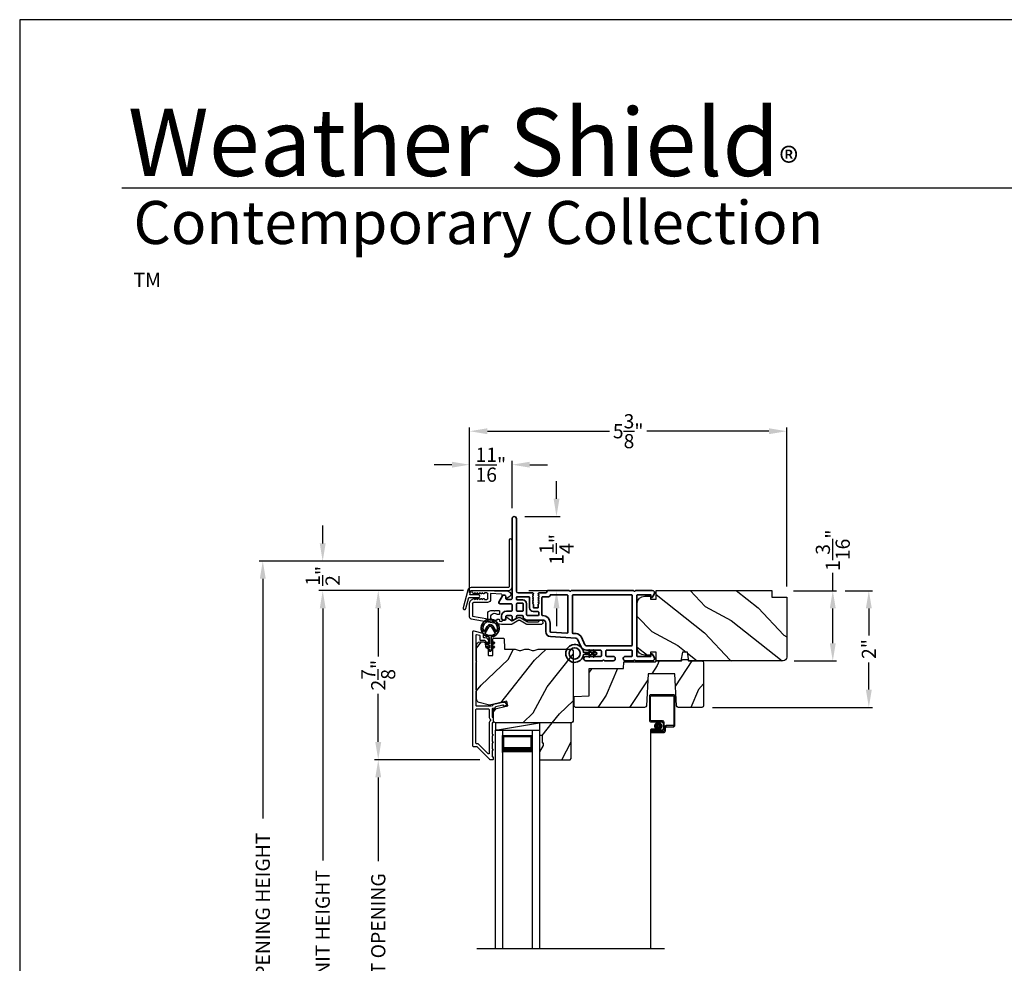
# Model space of a CAD drawing. Extents: x 238 to 340, y -156 to -112.
# Drawn here: x 238 to 255, y -128 to -112 of the extents above; entities that cross this region are included whole.
import ezdxf

# ---------------------------------------------------------------- set-up
doc = ezdxf.new("R2010")
doc.units = 0
doc.header["$LTSCALE"] = 2
doc.header["$MEASUREMENT"] = 0
doc.header["$PDMODE"] = 3
doc.layers.get('0').update_dxf_attribs({"linetype": 'CONTINUOUS'})
doc.layers.get('DEFPOINTS').update_dxf_attribs({"color": 3, "linetype": 'CONTINUOUS'})
doc.layers.add('Dim', color=7, linetype='CONTINUOUS')
doc.styles.add('Arial', font='arial.ttf')
doc.styles.get("Standard").update_dxf_attribs({"font": 'arial.ttf'})
doc.dimstyles.get("Standard").update_dxf_attribs({"dimtxt": 0.24, "dimasz": 0.3, "dimexe": 0.0625, "dimexo": 0.18, "dimgap": 0.09, "dimtad": 0, "dimdec": 4, "dimzin": 0, "dimdsep": 46, "dimlunit": 4, "dimtxsty": 'STANDARD', "dimcen": 0, "dimadec": 5, "dimazin": 0, "dimtfac": 1, "dimtdec": 4, "dimtofl": 0, "dimtmove": 0, "dimatfit": 3, "dimfxl": 1, "dimtolj": 1, "dimtzin": 0, "dimarcsym": 0})
pattern_1 = [(61.8699, (0.0601, 3.20668), (-1.87368671, -3.08047044), [0.5, -4.5]), (51.5651, (-0.61048, 3.225), (0.4836882, 1.3289269), [1.118034, -1.118034]), (43.4349, (-0.82178, 3.67815), (1.38999838, 1.75154305), [0.632456, -2.529822])]

# ---------------------------------------------------------------- blocks, each defined once
blk = doc.blocks.new('*D249')
at = {"layer": 'DEFPOINTS', "color": 0, "transparency": 16777216}
for p in [(246.369, -120.106), (247.083, -120.106), (246.436, -121.36)]:
    blk.add_point(p, dxfattribs=at)
at = {"layer": 'Dim', "color": 0, "lineweight": -2, "transparency": 16777216}
for p, q in [((247.083, -119.806), (247.083, -119.506)), ((246.549, -120.106), (247.145, -120.106)), ((246.616, -121.36), (247.145, -121.36)), ((247.083, -121.66), (247.083, -121.96))]:
    blk.add_line(p, q, dxfattribs=at)
at = {"layer": 'Dim', "color": 0, "transparency": 16777216}
for points in [[(247.033, -119.806), (247.133, -119.806), (247.083, -120.106)], [(247.033, -121.66), (247.133, -121.66), (247.083, -121.36)]]:
    blk.add_solid(points, dxfattribs=at)
at = {"layer": 'Dim', "color": 0, "transparency": 16777216, "insert": (247.083, -120.662), "char_height": 0.24, "attachment_point": 5, "rotation": 90}
blk.add_mtext('\\A1;1{\\H1x;\\S1/4;}"', dxfattribs=at)
blk = doc.blocks.new('*D240')
at = {"layer": 'DEFPOINTS', "color": 0, "transparency": 16777216}
for p in [(250.915, -121.361), (250.925, -122.549), (251.758, -122.549)]:
    blk.add_point(p, dxfattribs=at)
at = {"layer": 'Dim', "color": 0, "lineweight": -2, "transparency": 16777216}
for p, q in [((251.758, -121.361), (251.758, -121.061)), ((251.095, -121.361), (251.82, -121.361)), ((251.758, -122.249), (251.758, -121.661)), ((251.105, -122.549), (251.82, -122.549))]:
    blk.add_line(p, q, dxfattribs=at)
at = {"layer": 'Dim', "color": 0, "transparency": 16777216}
for points in [[(251.708, -121.661), (251.808, -121.661), (251.758, -121.361)], [(251.708, -122.249), (251.808, -122.249), (251.758, -122.549)]]:
    blk.add_solid(points, dxfattribs=at)
at = {"layer": 'Dim', "color": 0, "transparency": 16777216, "insert": (251.758, -120.676), "char_height": 0.24, "attachment_point": 5, "rotation": 90}
blk.add_mtext('\\A1;1{\\H1x;\\S3/16;}"', dxfattribs=at)
blk = doc.blocks.new('*D241')
at = {"layer": 'DEFPOINTS', "color": 0, "transparency": 16777216}
for p in [(251.785, -121.361), (249.541, -123.334), (252.368, -123.334)]:
    blk.add_point(p, dxfattribs=at)
at = {"layer": 'Dim', "color": 0, "lineweight": -2, "transparency": 16777216}
for p, q in [((251.965, -121.361), (252.43, -121.361)), ((252.368, -121.661), (252.368, -122.117)), ((252.368, -123.034), (252.368, -122.577)), ((249.721, -123.334), (252.43, -123.334))]:
    blk.add_line(p, q, dxfattribs=at)
at = {"layer": 'Dim', "color": 0, "transparency": 16777216}
for points in [[(252.318, -121.661), (252.418, -121.661), (252.368, -121.361)], [(252.318, -123.034), (252.418, -123.034), (252.368, -123.334)]]:
    blk.add_solid(points, dxfattribs=at)
at = {"layer": 'Dim', "color": 0, "transparency": 16777216, "insert": (252.368, -122.347), "char_height": 0.24, "attachment_point": 5, "rotation": 90}
blk.add_mtext('\\A1;2"', dxfattribs=at)
blk = doc.blocks.new('A$C62771398')
for p, q in [((0.541, 0.573), (0.026, 0.482)), ((0.506, 0.516), (0.539, 0.522)), ((0.506, 0.496), (0.506, 0.516)), ((0.551, 0.512), (0.551, 0.51)), ((0.697, 0.575), (0.559, 0.575)), ((0.561, 0.5), (0.603, 0.5)), ((0.629, 0.453), (0.714, 0.514)), ((0.835, 0.503), (0.722, 0.568)), ((0.725, 0.514), (0.815, 0.462)), ((0.958, 0.568), (0.845, 0.503)), ((0.865, 0.462), (0.979, 0.529)), ((1.204, 0.575), (0.983, 0.575)), ((0.984, 0.53), (1.16, 0.53)), ((0, 0.452), (0, 0.213)), ((0.05, 0.436), (0.306, 0.481)), ((0.05, 0.218), (0.05, 0.436)), ((0.306, 0.481), (0.306, 0.395)), ((0.361, 0.34), (0.409, 0.34)), ((0.409, 0.34), (0.419, 0.35)), ((0.419, 0.35), (0.429, 0.34)), ((0.429, 0.34), (0.496, 0.34)), ((0.468, 0.486), (0.496, 0.486)), ((0.496, 0.408), (0.468, 0.408)), ((0.506, 0.35), (0.506, 0.398)), ((0.613, 0.49), (0.613, 0.461)), ((0.3, 0.2), (0.068, 0.2)), ((0.032, 0.159), (0.069, 0.137)), ((0.069, 0.055), (0.052, 0.045)), ((0.064, 0), (0.356, 0)), ((0.081, 0.154), (0.111, 0.137)), ((0.081, 0.144), (0.081, 0.154)), ((0.111, 0.055), (0.081, 0.038)), ((0.081, 0.038), (0.081, 0.048)), ((0.123, 0.154), (0.153, 0.137)), ((0.123, 0.144), (0.123, 0.154)), ((0.153, 0.055), (0.123, 0.038)), ((0.123, 0.038), (0.123, 0.048)), ((0.165, 0.154), (0.195, 0.137)), ((0.165, 0.144), (0.165, 0.154)), ((0.195, 0.055), (0.165, 0.038)), ((0.165, 0.038), (0.165, 0.048)), ((0.207, 0.154), (0.237, 0.137)), ((0.207, 0.144), (0.207, 0.154)), ((0.237, 0.055), (0.207, 0.038)), ((0.207, 0.038), (0.207, 0.048)), ((0.249, 0.151), (0.29, 0.151)), ((0.249, 0.144), (0.249, 0.151)), ((0.249, 0.041), (0.249, 0.048)), ((0.29, 0.041), (0.249, 0.041)), ((0.306, 0.135), (0.306, 0.057)), ((0.356, 0.053), (0.356, 0.144)), ((0.54, 0.061), (0.356, 0.053)), ((0.356, 0), (0.409, 0.002)), ((0.409, 0.002), (0.419, 0.013)), ((0.419, 0.013), (0.429, 0.003)), ((0.429, 0.003), (0.644, 0.013)), ((0.55, 0.076), (0.55, 0.071)), ((0.602, 0.087), (0.56, 0.086)), ((0.611, 0.126), (0.611, 0.097)), ((0.684, 0.096), (0.627, 0.134)), ((0.697, 0.068), (0.697, 0.071))]:
    blk.add_line(p, q)
for centre, radius, start, end in [((0.419, 0.447), 0.0627, 38.4925, 321.5075), ((0.541, 0.512), 0.01, 0, 100.0001), ((0.559, 0.47), 0.105, 90, 100), ((0.561, 0.51), 0.01, 180, 270), ((0.603, 0.49), 0.01, 0, 90), ((0.697, 0.525), 0.05, 60, 90), ((0.72, 0.506), 0.01, 60, 125.2129), ((0.84, 0.512), 0.01, 240, 300), ((0.983, 0.525), 0.05, 90, 120), ((0.984, 0.52), 0.01, 90, 120), ((1.16, 0.52), 0.01, 21.6182, 90), ((1.204, 0.537), 0.0375, 201.6182, 90), ((0.031, 0.452), 0.031, 100, 180), ((0.361, 0.395), 0.0551, 179.8787, 269.8786), ((0.496, 0.496), 0.01, 270, 0), ((0.496, 0.398), 0.01, 0, 90), ((0.496, 0.35), 0.01, 270, 0), ((0.623, 0.461), 0.01, 180, 305.2129), ((0.84, 0.506), 0.05, 240, 300), ((0.063, 0.213), 0.063, 180, 240), ((0.068, 0.218), 0.018, 180, 270), ((0.3, 0.144), 0.056, 0, 90), ((0.064, 0.024), 0.0242, 120, 270), ((0.073, 0.144), 0.008, 240, 0), ((0.073, 0.048), 0.008, 0, 120), ((0.115, 0.144), 0.008, 240, 0), ((0.115, 0.048), 0.008, 0, 120), ((0.157, 0.144), 0.008, 240, 0), ((0.157, 0.048), 0.008, 0, 120), ((0.199, 0.144), 0.008, 240, 0), ((0.199, 0.048), 0.008, 0, 120), ((0.241, 0.144), 0.008, 240, 0), ((0.241, 0.048), 0.008, 0, 120), ((0.29, 0.135), 0.016, 0, 90), ((0.29, 0.057), 0.016, 270, 0), ((0.54, 0.071), 0.01, 272.5433, 0.9197), ((0.56, 0.076), 0.01, 90.9197, 180.9197), ((0.601, 0.097), 0.01, 270.9197, 0.9197), ((0.621, 0.126), 0.01, 56.2546, 180.9197), ((0.642, 0.068), 0.055, 272.5433, 0), ((0.667, 0.071), 0.03, 0, 56.2546)]:
    blk.add_arc(centre, radius, start, end)
blk = doc.blocks.new('*D278')
at = {"layer": 'DEFPOINTS', "color": 0, "transparency": 16777216}
for p in [(250.978, -118.664), (245.613, -121.577), (250.978, -121.468)]:
    blk.add_point(p, dxfattribs=at)
at = {"layer": 'Dim', "color": 0, "lineweight": -2, "transparency": 16777216}
for p, q in [((245.613, -121.397), (245.613, -118.601)), ((250.978, -121.288), (250.978, -118.601)), ((245.913, -118.664), (247.981, -118.664)), ((250.678, -118.664), (248.611, -118.664))]:
    blk.add_line(p, q, dxfattribs=at)
at = {"layer": 'Dim', "color": 0, "transparency": 16777216}
for points in [[(245.913, -118.614), (245.913, -118.714), (245.613, -118.664)], [(250.678, -118.614), (250.678, -118.714), (250.978, -118.664)]]:
    blk.add_solid(points, dxfattribs=at)
at = {"layer": 'Dim', "color": 0, "transparency": 16777216, "insert": (248.296, -118.664), "char_height": 0.24, "attachment_point": 5}
blk.add_mtext('\\A1;5{\\H1x;\\S3/8;}"', dxfattribs=at)
blk = doc.blocks.new('*D279')
at = {"layer": 'DEFPOINTS', "color": 0, "transparency": 16777216}
for p in [(246.331, -119.23), (246.331, -120.146), (245.613, -121.571)]:
    blk.add_point(p, dxfattribs=at)
at = {"layer": 'Dim', "color": 0, "lineweight": -2, "transparency": 16777216}
for p, q in [((245.313, -119.23), (245.013, -119.23)), ((245.613, -121.391), (245.613, -119.167)), ((246.331, -119.966), (246.331, -119.167)), ((246.631, -119.23), (246.931, -119.23))]:
    blk.add_line(p, q, dxfattribs=at)
at = {"layer": 'Dim', "color": 0, "transparency": 16777216}
for points in [[(245.313, -119.18), (245.313, -119.28), (245.613, -119.23)], [(246.631, -119.18), (246.631, -119.28), (246.331, -119.23)]]:
    blk.add_solid(points, dxfattribs=at)
at = {"layer": 'Dim', "color": 0, "transparency": 16777216, "insert": (245.972, -119.23), "char_height": 0.24, "attachment_point": 5}
blk.add_mtext('\\A1;{\\H1x;\\S11/16;}"', dxfattribs=at)
blk = doc.blocks.new('*D280')
at = {"layer": 'DEFPOINTS', "color": 0, "transparency": 16777216}
for p in [(243.127, -121.36), (245.508, -121.36), (244.067, -133.964)]:
    blk.add_point(p, dxfattribs=at)
at = {"layer": 'Dim', "color": 0, "lineweight": -2, "transparency": 16777216}
for p, q in [((245.328, -121.36), (243.064, -121.36)), ((243.127, -121.66), (243.127, -125.922)), ((243.127, -133.664), (243.127, -129.402)), ((243.887, -133.964), (243.064, -133.964))]:
    blk.add_line(p, q, dxfattribs=at)
at = {"layer": 'Dim', "color": 0, "transparency": 16777216}
for points in [[(243.077, -121.66), (243.177, -121.66), (243.127, -121.36)], [(243.077, -133.664), (243.177, -133.664), (243.127, -133.964)]]:
    blk.add_solid(points, dxfattribs=at)
at = {"layer": 'Dim', "color": 0, "transparency": 16777216, "insert": (243.127, -127.662), "char_height": 0.24, "attachment_point": 5, "rotation": 90}
blk.add_mtext('\\A1;JAMB / UNIT HEIGHT', dxfattribs=at)
blk = doc.blocks.new('*D281')
at = {"layer": 'DEFPOINTS', "color": 0, "transparency": 16777216}
for p in [(243.127, -120.86), (245.358, -120.86), (243.127, -121.36)]:
    blk.add_point(p, dxfattribs=at)
at = {"layer": 'Dim', "color": 0, "lineweight": -2, "transparency": 16777216}
for p, q in [((243.127, -120.56), (243.127, -120.26)), ((245.178, -120.86), (243.064, -120.86)), ((243.307, -121.36), (243.189, -121.36)), ((243.127, -121.66), (243.127, -121.96))]:
    blk.add_line(p, q, dxfattribs=at)
at = {"layer": 'Dim', "color": 0, "transparency": 16777216}
for points in [[(243.077, -120.56), (243.177, -120.56), (243.127, -120.86)], [(243.077, -121.66), (243.177, -121.66), (243.127, -121.36)]]:
    blk.add_solid(points, dxfattribs=at)
at = {"layer": 'Dim', "color": 0, "transparency": 16777216, "insert": (243.127, -121.11), "char_height": 0.24, "attachment_point": 5, "rotation": 90}
blk.add_mtext('\\A1;{\\H1x;\\S1/2;}"', dxfattribs=at)
blk = doc.blocks.new('*D282')
at = {"layer": 'DEFPOINTS', "color": 0, "transparency": 16777216}
for p in [(242.113, -120.86), (245.358, -120.86), (245.403, -133.964)]:
    blk.add_point(p, dxfattribs=at)
at = {"layer": 'Dim', "color": 0, "lineweight": -2, "transparency": 16777216}
for p, q in [((245.178, -120.86), (242.051, -120.86)), ((242.113, -121.16), (242.113, -125.215)), ((242.113, -133.664), (242.113, -129.609)), ((245.223, -133.964), (242.051, -133.964))]:
    blk.add_line(p, q, dxfattribs=at)
at = {"layer": 'Dim', "color": 0, "transparency": 16777216}
for points in [[(242.063, -121.16), (242.163, -121.16), (242.113, -120.86)], [(242.063, -133.664), (242.163, -133.664), (242.113, -133.964)]]:
    blk.add_solid(points, dxfattribs=at)
at = {"layer": 'Dim', "color": 0, "transparency": 16777216, "insert": (242.113, -127.412), "char_height": 0.24, "attachment_point": 5, "rotation": 90}
blk.add_mtext('\\A1;ROUGH OPENING HEIGHT', dxfattribs=at)
blk = doc.blocks.new('*D283')
at = {"layer": 'DEFPOINTS', "color": 0, "transparency": 16777216}
for p in [(245.688, -121.358), (244.067, -124.219), (245.963, -124.219)]:
    blk.add_point(p, dxfattribs=at)
at = {"layer": 'Dim', "color": 0, "lineweight": -2, "transparency": 16777216}
for p, q in [((245.508, -121.358), (244.005, -121.358)), ((244.067, -121.658), (244.067, -122.471)), ((244.067, -123.919), (244.067, -123.106)), ((245.783, -124.219), (244.005, -124.219))]:
    blk.add_line(p, q, dxfattribs=at)
at = {"layer": 'Dim', "color": 0, "transparency": 16777216}
for points in [[(244.017, -121.658), (244.117, -121.658), (244.067, -121.358)], [(244.017, -123.919), (244.117, -123.919), (244.067, -124.219)]]:
    blk.add_solid(points, dxfattribs=at)
at = {"layer": 'Dim', "color": 0, "transparency": 16777216, "insert": (244.067, -122.789), "char_height": 0.24, "attachment_point": 5, "rotation": 90}
blk.add_mtext('\\A1;2{\\H1x;\\S7/8;}"', dxfattribs=at)
blk = doc.blocks.new('*D285')
at = {"layer": 'DEFPOINTS', "color": 0, "transparency": 16777216}
for p in [(244.067, -124.219), (244.067, -124.219), (244.067, -131.103)]:
    blk.add_point(p, dxfattribs=at)
at = {"layer": 'Dim', "color": 0, "lineweight": -2, "transparency": 16777216}
for p, q in [((244.247, -124.219), (244.13, -124.219)), ((244.067, -124.519), (244.067, -125.936)), ((244.067, -130.803), (244.067, -129.386)), ((244.247, -131.103), (244.13, -131.103))]:
    blk.add_line(p, q, dxfattribs=at)
at = {"layer": 'Dim', "color": 0, "transparency": 16777216}
for points in [[(244.017, -124.519), (244.117, -124.519), (244.067, -124.219)], [(244.017, -130.803), (244.117, -130.803), (244.067, -131.103)]]:
    blk.add_solid(points, dxfattribs=at)
at = {"layer": 'Dim', "color": 0, "transparency": 16777216, "insert": (244.067, -127.661), "char_height": 0.24, "attachment_point": 5, "rotation": 90}
blk.add_mtext('\\A1;DAYLIGHT OPENING', dxfattribs=at)
blk = doc.blocks.new('A$Cafdcb3b8')
at = {"color": 7, "linetype": 'Continuous', "lineweight": 35}
for points in [[(0.132, 0.128), (0.092, 0.152, 0.999978), (0.082, 0.134), (0.132, 0.105), (0.132, 0.058), (0.092, 0.081, 1.000037), (0.082, 0.064), (0.132, 0.035), (0.132, 0.017, 1.000004), (0.167, 0.017), (0.167, 0.035), (0.218, 0.064, 1.000039), (0.208, 0.081), (0.167, 0.058), (0.167, 0.105), (0.218, 0.134, 0.999981), (0.208, 0.152), (0.167, 0.128), (0.167, 0.233, -0.364455), (0.176, 0.242, 11.544322), (0.124, 0.242, -0.364437), (0.132, 0.233)], [(0.265, 0.342, 1.497261), (0.035, 0.342, 0.621751), (0.052, 0.341), (0.098, 0.42, -0.577337), (0.202, 0.42), (0.247, 0.341, 0.621751)], [(0.236, 0.31, -0.351505), (0.234, 0.298, -0.389138), (0.065, 0.298, -0.351505), (0.064, 0.31), (0.12, 0.408, -0.577347), (0.18, 0.408)]]:
    blk.add_lwpolyline(points, format="xyb", close=True, dxfattribs=at)
blk = doc.blocks.new('A$C3b698112')
at = {"color": 7, "linetype": 'Continuous', "lineweight": 35}
blk.add_lwpolyline([(0.314, 0.132), (0.315, 0.134, -0.22177), (0.319, 0.135), (0.406, 0.135), (0.387, 0.103, 1.000044), (0.405, 0.093), (0.43, 0.135), (0.481, 0.135), (0.462, 0.103, 1.000044), (0.48, 0.093), (0.505, 0.135), (0.515, 0.135, 1.000008), (0.515, 0.164), (0.505, 0.164), (0.48, 0.207, 1.000044), (0.462, 0.197), (0.481, 0.164), (0.43, 0.164), (0.405, 0.207, 1.000044), (0.387, 0.197), (0.406, 0.164), (0.319, 0.164, -0.22177), (0.315, 0.166), (0.314, 0.168, 0.221778), (0.31, 0.17), (0.299, 0.17, 15.051205), (0.299, 0.13), (0.31, 0.13, 0.221778)], format="xyb", close=True, dxfattribs=at)
blk.add_circle((0.15, 0.15), 0.095, dxfattribs=at)
blk = doc.blocks.new('A$Cc9ddc18f')
at = {"color": 7, "linetype": 'Continuous', "lineweight": 35}
for points in [[(1.182, 1.214), (0.831, 1.214, 0.414206), (0.811, 1.194), (0.811, 1.189, -0.414217), (0.796, 1.174), (0.681, 1.174, 0.414244), (0.666, 1.159), (0.666, 1.157), (0.681, 1.142), (0.666, 1.127), (0.681, 1.112), (0.666, 1.097), (0.681, 1.083), (0.666, 1.068), (0.681, 1.053), (0.666, 1.038), (0.681, 1.023), (0.666, 1.008), (0.681, 0.993), (0.666, 0.979), (0.666, 0.924), (0.586, 0.924), (0.586, 0.979), (0.571, 0.993), (0.586, 1.008), (0.571, 1.023), (0.586, 1.038), (0.571, 1.053), (0.586, 1.068), (0.571, 1.083), (0.586, 1.097), (0.571, 1.112), (0.586, 1.127), (0.571, 1.142), (0.586, 1.157), (0.586, 1.159, 0.414244), (0.571, 1.174), (0.329, 1.174, -0.414206), (0.299, 1.204), (0.299, 2.426, 1.000014), (0.224, 2.426), (0.224, 1.079, -0.414217), (0.209, 1.064), (0.134, 1.064, -0.414214), (0.119, 1.079), (0.119, 1.109, 0.767322), (0.063, 1.124), (0.003, 1.019, 0.577345), (0.02, 0.989), (0.209, 0.989, -0.414217), (0.224, 0.974), (0.224, 0.879, -0.414217), (0.209, 0.864), (0.129, 0.864, 0.414211), (0.044, 0.779), (0.044, 0.754, 0.414203), (0.084, 0.714), (0.089, 0.714, 0.414206), (0.119, 0.744), (0.119, 0.774, -0.414214), (0.134, 0.789), (0.209, 0.789, -0.414217), (0.224, 0.774), (0.224, 0.724, 0.414198), (0.234, 0.714), (0.238, 0.714, 0.140562), (0.254, 0.718), (0.292, 0.742, 0.258606), (0.299, 0.755), (0.299, 0.774, -0.414207), (0.314, 0.789), (0.399, 0.789, -0.414214), (0.414, 0.774), (0.414, 0.755, 0.258588), (0.421, 0.742), (0.459, 0.718, 0.140562), (0.475, 0.714), (0.744, 0.714, -0.414222), (0.794, 0.664), (0.794, 0.519, 0.398127), (0.875, 0.434), (1.305, 0.41, -0.276546), (1.331, 0.393), (1.39, 0.266, 0.291473), (1.485, 0.206), (1.72, 0.206, -0.414242), (1.735, 0.191), (1.735, 0.116, -0.414203), (1.72, 0.101), (1.47, 0.101, 0.414208), (1.44, 0.071), (1.44, 0.056, 0.414227), (1.47, 0.026), (1.746, 0.026, 0.267976), (1.759, 0.033, -0.57734), (1.785, 0.033, 0.267976), (1.798, 0.026), (1.934, 0.026, 1.000003), (1.934, 0.101), (1.825, 0.101, -0.414203), (1.81, 0.116), (1.81, 0.191, -0.414242), (1.825, 0.206), (2.244, 0.206, -0.414241), (2.259, 0.191), (2.259, 0.116, -0.414202), (2.244, 0.101), (2.144, 0.101, 1.000003), (2.144, 0.026), (2.27, 0.026, 0.267978), (2.283, 0.033, -0.577339), (2.309, 0.033, 0.267978), (2.322, 0.026), (2.598, 0.026, 0.606819), (2.63, 0.089), (2.593, 0.141, 0.733246), (2.575, 0.136), (2.575, 0.106, -0.414248), (2.57, 0.101), (2.349, 0.101, -0.414201), (2.334, 0.116), (2.334, 1.124, -0.414213), (2.349, 1.139), (2.57, 1.139, -0.414132), (2.575, 1.134), (2.575, 1.104, 0.733247), (2.593, 1.098), (2.63, 1.151, 0.606817), (2.597, 1.214), (2.322, 1.214, 0.267911), (2.309, 1.206, -0.577339), (2.283, 1.206, 0.26791), (2.27, 1.214), (1.234, 1.214, 0.267909), (1.221, 1.206, -0.57734), (1.195, 1.206, 0.267913)], [(1.154, 0.493, 0.430499), (1.17, 0.508), (1.17, 1.124, 0.414217), (1.155, 1.139), (0.871, 1.139, -0.414226), (0.841, 1.109), (0.746, 1.109, 0.414217), (0.731, 1.094), (0.731, 0.804, 0.410198), (0.746, 0.789, -0.410178), (0.869, 0.664), (0.869, 0.523, 0.398129), (0.884, 0.508)]]:
    blk.add_lwpolyline(points, format="xyb", close=True, dxfattribs=at)
for points in [[(0.299, 1.094), (0.299, 1.069, 0.414234), (0.314, 1.054), (0.404, 1.054, -0.41421), (0.469, 0.989), (0.469, 0.809, 0.258596), (0.476, 0.796), (0.485, 0.791, 0.140599), (0.492, 0.789), (0.661, 0.789, 0.414195), (0.676, 0.804), (0.676, 0.844, 0.414234), (0.661, 0.859), (0.586, 0.859, -0.41421), (0.521, 0.924), (0.521, 1.094, 0.414217), (0.506, 1.109), (0.314, 1.109, 0.414207), (0.299, 1.094)], [(2.244, 0.281, 0.414202), (2.259, 0.296), (2.259, 1.124, 0.414213), (2.244, 1.139), (1.26, 1.139, 0.414212), (1.245, 1.124), (1.245, 0.503, 0.398117), (1.259, 0.488), (1.309, 0.485, -0.276548), (1.399, 0.424), (1.458, 0.298, 0.291483), (1.485, 0.281), (2.244, 0.281)], [(0.414, 0.879), (0.414, 0.984, 0.414214), (0.399, 0.999), (0.314, 0.999, 0.414207), (0.299, 0.984), (0.299, 0.879, 0.414207), (0.314, 0.864), (0.399, 0.864, 0.414214), (0.414, 0.879)]]:
    blk.add_lwpolyline(points, format="xyb", dxfattribs=at)
blk.add_blockref('A$C3b698112', (1.134, 0))

msp = doc.modelspace()

# ---------------------------------------------------------------- hatches: boundary and pattern name
h = msp.add_hatch()
h.set_pattern_fill('WOOD2', color=256, angle=115, style=0)
h.set_pattern_definition([(331.8699, (-1.07536, 4.22194), (-3.08047044, 1.87368671), [0.5, -4.5]), (321.5651, (-1.05703, 4.8925), (1.3289269, -0.4836882), [1.118034, -1.118034]), (313.4349, (-0.60388, 5.10382), (1.75154305, -1.38999838), [0.632456, -2.529822])])
edge = h.paths.add_edge_path()
edge.add_arc((250.91813, -122.48581), 0.06, 270, 360, ccw=False)
edge.add_line((250.91813, -122.54581), (249.32294, -122.54581))
edge.add_line((249.32294, -122.54581), (249.29737, -122.40081))
edge.add_line((249.29737, -122.40081), (249.2147, -122.40081))
edge.add_line((249.2147, -122.40081), (249.18913, -122.54581))
edge.add_line((249.18913, -122.54581), (248.77113, -122.54581))
edge.add_line((248.77113, -122.54581), (248.77113, -122.40081))
edge.add_line((248.77113, -122.40081), (248.67113, -122.40081))
edge.add_line((248.67113, -122.40081), (248.67113, -122.45181))
edge.add_line((248.67113, -122.45181), (248.57513, -122.45181))
edge.add_arc((248.57513, -122.32681), 0.125, 180, 270, ccw=False)
edge.add_line((248.45013, -122.32681), (248.45013, -121.57681))
edge.add_arc((248.57513, -121.57681), 0.125, 90, 180, ccw=False)
edge.add_line((248.57513, -121.45181), (248.67113, -121.45181))
edge.add_line((248.67113, -121.45181), (248.67113, -121.50281))
edge.add_line((248.67113, -121.50281), (248.77113, -121.50281))
edge.add_line((248.77113, -121.50281), (248.77113, -121.35781))
edge.add_line((248.77113, -121.35781), (250.72813, -121.35781))
edge.add_line((250.72813, -121.35781), (250.72813, -121.46781))
edge.add_line((250.72813, -121.46781), (250.97813, -121.46781))
edge.add_line((250.97813, -121.46781), (250.97813, -122.48581))
h = msp.add_hatch()
h.set_pattern_fill('WOOD2', color=256, angle=205, style=0)
h.set_pattern_definition(pattern_1)
edge = h.paths.add_edge_path()
edge.add_line((245.78915, -122.22749), (245.84755, -122.22749))
edge.add_arc((245.84755, -122.25749), 0.03, 2.000932, 89.999637, ccw=False)
edge.add_line((245.87753, -122.25644), (245.87915, -122.30284))
edge.add_arc((245.88915, -122.30249), 0.01, 182.003309, 270.000141)
edge.add_line((245.88915, -122.31249), (245.91815, -122.31249))
edge.add_arc((245.91815, -122.32249), 0.01, 0.006796, 89.993204, ccw=False)
edge.add_line((245.92815, -122.32249), (245.92815, -122.44749))
edge.add_arc((245.93815, -122.44749), 0.01, 179.99532, 270.002999)
edge.add_line((245.93815, -122.45749), (245.99615, -122.45749))
edge.add_arc((245.99615, -122.44749), 0.01, 269.99532, 360.00468)
edge.add_line((246.00615, -122.44749), (246.00615, -122.17449))
edge.add_arc((246.01615, -122.17449), 0.01, 90.008477, 179.993204, ccw=False)
edge.add_line((246.01615, -122.16449), (246.18537, -122.16449))
edge.add_arc((246.18537, -122.17449), 0.01, 1.994734, 90.000914, ccw=False)
edge.add_line((246.19537, -122.17414), (246.20115, -122.33984))
edge.add_arc((246.21115, -122.33949), 0.01, 181.994734, 270.000914)
edge.add_line((246.21115, -122.34949), (246.36797, -122.34949))
edge.add_arc((246.36798, -122.40946), 0.05997, 74.474215, 90.006475, ccw=False)
edge.add_line((246.38403, -122.35168), (246.45009, -122.37003))
edge.add_arc((246.46615, -122.31223), 0.05999, 254.4724, 285.5276)
edge.add_line((246.48221, -122.37003), (246.54827, -122.35168))
edge.add_arc((246.56432, -122.40946), 0.05997, 89.993525, 105.525785, ccw=False)
edge.add_line((246.56433, -122.34949), (246.59086, -122.34949))
edge.add_arc((246.59086, -122.40947), 0.05998, 74.496659, 90.001916, ccw=False)
edge.add_line((246.6069, -122.35167), (246.67311, -122.37004))
edge.add_arc((246.68915, -122.31222), 0.06, 254.498645, 285.501355)
edge.add_line((246.70518, -122.37004), (246.7714, -122.35167))
edge.add_arc((246.78743, -122.40947), 0.05998, 90, 105.503341, ccw=False)
edge.add_line((246.78743, -122.34949), (247.33415, -122.34949))
edge.add_arc((247.33415, -122.37949), 0.03, 0.001625, 89.999495, ccw=False)
edge.add_line((247.36415, -122.37949), (247.36415, -123.56449))
edge.add_arc((247.33415, -123.56449), 0.03, 270.000505, 359.999495, ccw=False)
edge.add_line((247.33415, -123.59449), (246.04815, -123.59449))
edge.add_arc((246.04815, -123.56449), 0.03, 180.001222, 269.998778, ccw=False)
edge.add_line((246.01815, -123.56449), (246.01815, -123.36307))
edge.add_line((246.01815, -123.36307), (246.26115, -123.30697))
edge.add_line((246.26115, -123.30697), (246.2436, -123.23097))
edge.add_line((246.2436, -123.23097), (245.95115, -123.29849))
edge.add_line((245.95115, -123.29849), (245.77362, -123.25092))
edge.add_arc((245.78915, -123.19297), 0.06, 179.99876, 255.000705, ccw=False)
edge.add_line((245.72915, -123.19297), (245.72915, -122.28749))
edge.add_arc((245.78915, -122.28749), 0.06, 90.000266, 179.999734, ccw=False)
h = msp.add_hatch()
h.set_pattern_fill('WOOD2', color=256, angle=30)
h.set_pattern_definition([(246.8699, (-0.15359, 5.34806), (1.59807608, 3.23205087), [0.5, -4.5]), (236.5651, (0.51603, 5.38825), (-0.366024, -1.3660261), [1.118034, -1.118034]), (228.4349, (0.76603, 4.95524), (-1.232052, -1.86602424), [0.632456, -2.529822])])
h.paths.add_polyline_path([(248.6321, -122.76716), (249.0861, -122.76716), (249.11438, -123.30673, 0.39895955), (249.14434, -123.33516), (249.5411, -123.33516, 0.41421356), (249.5711, -123.30516), (249.5711, -122.57916, 0.41421356), (249.5411, -122.54916), (249.3181, -122.54916), (249.29713, -122.52416), (249.21708, -122.52416), (249.1961, -122.54916), (248.7711, -122.54916), (248.75848, -122.5642), (248.2201, -122.5642), (248.21626, -122.6742), (247.6341, -122.6742), (247.6341, -123.1384), (247.3821, -123.1472), (247.3821, -123.31514), (247.40217, -123.3352), (248.57387, -123.3352, 0.39895955), (248.60382, -123.30677)])
h = msp.add_hatch()
h.set_pattern_fill('WOOD2', color=256, angle=205, style=0)
h.set_pattern_definition(pattern_1)
h.paths.add_polyline_path([(246.85715, -123.97749), (246.79415, -124.08649), (246.79415, -124.21949), (247.31315, -124.21949), (247.33315, -124.19949), (247.33315, -123.59449), (246.79415, -123.59449), (246.79415, -123.80549), (246.84115, -123.80549), (246.84115, -123.93049), (246.85715, -123.93049)])

# ---------------------------------------------------------------- linework, layer by layer
for p, q in [((270.63313, -114.55545), (239.72881, -114.55545)), ((248.65595, -123.14098), (248.65595, -123.55998)), ((249.06795, -123.12098), (248.67595, -123.12098)), ((248.67595, -123.54998), (248.67595, -123.15098)), ((248.68595, -123.14098), (249.05795, -123.14098)), ((249.06795, -123.15098), (249.06795, -123.62998)), ((249.08795, -123.63998), (249.08795, -123.14098)), ((246.04815, -123.59449), (246.04815, -123.71949)), ((246.04815, -123.71949), (246.79415, -123.59449)), ((248.67595, -123.57998), (248.86595, -123.57998)), ((248.87595, -123.55998), (248.68595, -123.55998)), ((248.88595, -123.59998), (248.88595, -123.69988)), ((248.90595, -123.70988), (248.90595, -123.58998)), ((246.04415, -123.71949), (246.04415, -127.41901)), ((246.16915, -123.71949), (246.04415, -123.71949)), ((246.04815, -123.71949), (246.79415, -123.71949)), ((246.16915, -123.71949), (246.16915, -127.41901)), ((246.66915, -123.71949), (246.66915, -127.41901)), ((246.66915, -123.71949), (246.79415, -123.71949)), ((246.79415, -123.71949), (246.79415, -127.41901)), ((248.67095, -123.72988), (248.67095, -127.42269)), ((248.76095, -123.69978), (248.70105, -123.69978)), ((248.70105, -123.71978), (248.76095, -123.71978)), ((248.70105, -123.71988), (248.70105, -123.73988)), ((248.86595, -123.71988), (248.70105, -123.71988)), ((248.70105, -123.73988), (248.87595, -123.73988)), ((248.88605, -123.73998), (248.70105, -123.73998)), ((248.70105, -123.75998), (248.89605, -123.75998)), ((248.76095, -123.71978), (248.76095, -123.69978)), ((248.90605, -123.66998), (248.90605, -123.71998)), ((248.92605, -123.72998), (248.92605, -123.67998)), ((249.05795, -123.63998), (248.93605, -123.63998)), ((248.94605, -123.65998), (249.06795, -123.65998)), ((246.16915, -124.09449), (246.16915, -123.80878)), ((246.16915, -123.80878), (246.66915, -123.80878)), ((246.66915, -123.80878), (246.66915, -124.09483)), ((248.90767, -127.41901), (245.73753, -127.41901))]:
    msp.add_line(p, q)
for points in [[(238.00006, -111.70552), (238.00006, -155.70553), (272.00006, -155.70553), (272.00006, -111.70552)], [(246.85715, -123.97749), (246.79415, -124.08649), (246.79415, -124.21949), (247.31315, -124.21949), (247.33315, -124.19949), (247.33315, -123.59449), (246.79415, -123.59449), (246.79415, -123.80549), (246.84115, -123.80549), (246.84115, -123.93049), (246.85715, -123.93049)]]:
    msp.add_lwpolyline(points, close=True)
for points in [[(246.2809, -121.29782, -0.41421356), (246.2709, -121.30782), (245.6409, -121.30782, 0.33945426), (245.58294, -121.35229), (245.5034, -121.64914, 1), (245.5517, -121.66208), (245.60107, -121.47782), (245.76271, -121.47782, 1), (245.76271, -121.42782), (245.61447, -121.42782), (245.63124, -121.36523, -0.33945426), (245.6409, -121.35782), (246.2709, -121.35782, 0.41421356), (246.3309, -121.29782), (246.3309, -120.50782, 1), (246.2809, -120.50782)], [(250.97813, -122.48581, -0.41421356), (250.91813, -122.54581), (249.32294, -122.54581), (249.29737, -122.40081), (249.2147, -122.40081), (249.18913, -122.54581), (248.77113, -122.54581), (248.77113, -122.40081), (248.67113, -122.40081), (248.67113, -122.45181), (248.57513, -122.45181, -0.41421356), (248.45013, -122.32681), (248.45013, -121.57681, -0.41421356), (248.57513, -121.45181), (248.67113, -121.45181), (248.67113, -121.50281), (248.77113, -121.50281), (248.77113, -121.35781), (250.72813, -121.35781), (250.72813, -121.46781), (250.97813, -121.46781)], [(245.66915, -123.98949), (245.66915, -122.04949, -0.49314543), (245.68174, -122.03983), (245.83574, -122.08109, -0.33945426), (245.84315, -122.09075), (245.84315, -122.14449, 0.41421356), (245.85315, -122.15449), (245.87315, -122.15449, -0.41421356), (245.93315, -122.21449), (245.93315, -122.26449, -0.76732699), (245.90516, -122.27199), (245.88449, -122.23619, -0.1316525), (245.88315, -122.23119), (245.88315, -122.21449, 0.41421356), (245.87315, -122.20449), (245.80315, -122.20449, -0.41421356), (245.79315, -122.19449), (245.79315, -122.12912, 0.33945426), (245.78574, -122.11946), (245.73174, -122.10499, 0.49314543), (245.71915, -122.11465), (245.71915, -122.5475, -0.57735027), (245.71915, -122.58214), (245.71915, -123.03184, -0.57735027), (245.71915, -123.06648), (245.71915, -123.29949, 0.41421356), (245.72915, -123.30949), (245.97444, -123.30949, 0.05678412), (245.97669, -123.30923), (246.00219, -123.30335, 0.19891237), (246.00842, -123.2989), (246.01613, -123.28655, -0.19891237), (246.02237, -123.28211), (246.1754, -123.24678, -0.41421356), (246.23536, -123.28425), (246.23675, -123.29025, -0.41421356), (246.22925, -123.30224), (246.19028, -123.31124), (246.18889, -123.30524, 0.41421356), (246.1769, -123.29775), (246.05379, -123.32617, 0.19891237), (246.04756, -123.33061), (246.03985, -123.34296, -0.19891237), (246.03362, -123.3474), (246.00054, -123.35504, 0.34921563), (245.99279, -123.36479), (245.99279, -123.49011, 0.41421356), (246.00279, -123.50011), (246.00379, -123.50011, -0.41421356), (246.01379, -123.51011), (246.01379, -123.58447, -0.37039498), (246.0053, -123.59436), (246.00279, -123.59436, 0.41421356), (245.99279, -123.60436), (245.99279, -123.78449, -1), (245.99279, -123.81449), (245.99279, -123.90949, -1), (245.99279, -123.93949), (245.99279, -124.03449, -1), (245.99279, -124.06449), (245.99279, -124.15949, 0.41421356), (246.00279, -124.16949), (246.00415, -124.16949, -0.41421356), (246.01415, -124.17949), (246.01415, -124.20949, -0.41421356), (246.00415, -124.21949), (245.95979, -124.21949, -0.19891237), (245.95272, -124.21656), (245.73857, -124.00242, 0.19891237), (245.7315, -123.99949), (245.67915, -123.99949, -0.41421356)], [(246.00615, -122.44749), (246.00615, -122.17449, -0.41413549), (246.01615, -122.16449), (246.18537, -122.16449, -0.40405759), (246.19537, -122.17414), (246.20115, -122.33984, 0.40405759), (246.21115, -122.34949), (246.36797, -122.34949, -0.06787622), (246.38403, -122.35168), (246.45009, -122.37003, 0.13633935), (246.48221, -122.37003), (246.54827, -122.35168, -0.06787622), (246.56433, -122.34949), (246.59086, -122.34949, -0.06775786), (246.6069, -122.35167), (246.67311, -122.37004, 0.13610607), (246.70518, -122.37004), (246.7714, -122.35167, -0.06774946), (246.78743, -122.34949), (247.33415, -122.34949, -0.41420267), (247.36415, -122.37949), (247.36415, -123.56449, -0.4142084), (247.33415, -123.59449), (246.04815, -123.59449, -0.41420107), (246.01815, -123.56449), (246.01815, -123.36307), (246.26115, -123.30697), (246.2436, -123.23097), (245.95115, -123.29849), (245.77362, -123.25092, -0.33946373), (245.72915, -123.19297), (245.72915, -122.28749, -0.41421085), (245.78915, -122.22749), (245.84755, -122.22749, -0.40401965), (245.87753, -122.25644), (245.87915, -122.30284, 0.40401014), (245.88915, -122.31249), (245.91815, -122.31249, -0.41414408), (245.92815, -122.32249), (245.92815, -122.44749, 0.41425282), (245.93815, -122.45749), (245.99615, -122.45749, 0.41426141)], [(249.21708, -122.52416), (249.29713, -122.52416), (249.3181, -122.54916), (249.5411, -122.54916, -0.41421356), (249.5711, -122.57916), (249.5711, -123.30516, -0.41421356), (249.5411, -123.33516), (249.14434, -123.33516, -0.39895955), (249.11438, -123.30673), (249.0861, -122.76716), (248.6321, -122.76716), (248.60382, -123.30677, -0.39895955), (248.57387, -123.3352), (247.40217, -123.3352), (247.3821, -123.31514), (247.3821, -123.1472), (247.6341, -123.1384), (247.6341, -122.6742), (248.21626, -122.6742), (248.2201, -122.5642), (248.75848, -122.5642), (248.7711, -122.54916), (249.1961, -122.54916)], [(245.93279, -123.35949, -0.41421356), (245.94279, -123.36949), (245.94279, -123.49023, 0.21921663), (245.96379, -123.53583), (245.96379, -123.55876, 0.21921663), (245.94279, -123.60436), (245.94279, -124.11178, -0.66817864), (245.92572, -124.11885), (245.75928, -123.95242, 0.19891237), (245.75221, -123.94949), (245.72915, -123.94949, -0.41421356), (245.71915, -123.93949), (245.71915, -123.36949, -0.41421356), (245.72915, -123.35949)]]:
    msp.add_lwpolyline(points, format="xyb", close=True)
at = {"const_width": 0.065}
msp.add_lwpolyline([(248.76565, -123.64959, -1), (248.84065, -123.64959, -1)], format="xyb", close=True, dxfattribs=at)
for points, const_width in [([(246.18415, -123.80877), (246.18415, -124.04982)], 0.03), ([(246.18415, -123.8239), (246.65414, -123.8239)], 0.03), ([(246.65414, -123.80877), (246.65414, -124.04982)], 0.03), ([(246.16915, -124.04983), (246.66915, -124.04983)], 0.09)]:
    msp.add_lwpolyline(points, dxfattribs=dict(const_width=const_width))
for centre, radius, start, end in [((248.67595, -123.14098), 0.02, 89.999632, 180), ((248.68595, -123.15098), 0.01, 90.002976, 180), ((249.05795, -123.15098), 0.01, 0, 89.996904), ((249.06795, -123.14098), 0.02, 0, 90.000248), ((248.67595, -123.55997), 0.02, 180, 269.997024), ((248.68595, -123.54998), 0.01, 180, 270.003712), ((248.86595, -123.59998), 0.02, 0, 90.000248), ((248.87595, -123.58998), 0.03, 0, 89.999204), ((248.70105, -123.72988), 0.0301, 89.999986, 270.000014), ((248.70105, -123.72988), 0.0101, 89.999877, 270.000123), ((248.86595, -123.69988), 0.02, 269.999752, 0), ((248.87595, -123.70988), 0.03, 269.998567, 0), ((248.88605, -123.71998), 0.02, 269.999752, 0), ((248.89605, -123.72998), 0.03, 269.998637, 0), ((248.93605, -123.66998), 0.03, 90.000866, 180), ((248.94605, -123.67998), 0.02, 89.999752, 180), ((249.05795, -123.62998), 0.01, 269.996408, 0), ((249.06795, -123.63998), 0.02, 269.999752, 0)]:
    msp.add_arc(centre, radius, start, end)

# ---------------------------------------------------------------- block references
for name, p in [('A$Cc9ddc18f', (246.10661, -122.57165)), ('A$Cafdcb3b8', (245.81077, -122.38496))]:
    msp.add_blockref(name, p)
at = {"xscale": -1, "rotation": 180}
msp.add_blockref('A$C62771398', (245.61304, -121.35782), dxfattribs=at)

# ---------------------------------------------------------------- texts
at = {"insert": (239.8316, -113.19004), "char_height": 1.1411396, "width": 12.0761528, "attachment_point": 1}
msp.add_mtext('\\A1;Weather Shield{\\H0.4294x;\\S^ ®;}', dxfattribs=at)
at = {"insert": (239.92543, -114.77104), "char_height": 0.7272729, "width": 12.0744956, "attachment_point": 1, "style": 'Arial'}
msp.add_mtext('\\A1;Contemporary Collection{\\H0.33086x;\\STM^ ;}', dxfattribs=at)

# ---------------------------------------------------------------- dimensions: what is measured, and where the dimension line sits
at = {"layer": 'Dim'}
for base, p1, p2, picture, middle in [((250.97813, -118.66388), (245.61304, -121.5772), (250.97813, -121.46781), '*D278', (248.29559, -118.66388)), ((246.3309, -119.22973), (245.61304, -121.5711), (246.3309, -120.14553), '*D279', (245.97197, -119.22973))]:
    dim = msp.add_linear_dim(base=base, p1=p1, p2=p2, dimstyle='STANDARD', override={"dimpost": '\\X'}, dxfattribs=at)
    dim.commit()
    dim.dimension.update_dxf_attribs({"geometry": picture, "text_midpoint": middle})
for base, p1, p2, override, picture, middle in [((247.08269, -120.10573), (246.43622, -121.35961), (246.36851, -120.10573), {"dimdec": 4, "dimrnd": 0.0005, "dimpost": '\\X', "dimtdec": 3, "dimtmove": 0}, '*D249', (247.08269, -120.66195)), ((251.75768, -122.54916), (250.9147, -121.36116), (250.9247, -122.54916), {"dimpost": '\\X'}, '*D240', (251.75768, -120.67599))]:
    dim = msp.add_linear_dim(base=base, p1=p1, p2=p2, angle=90, dimstyle='STANDARD', override=override, dxfattribs=at)
    dim.commit()
    dim.dimension.update_dxf_attribs({"geometry": picture, "text_midpoint": middle, "dimtype": 160})
for base, p1, p2, override, picture, middle in [((243.12655, -120.85961), (243.12655, -121.35961), (245.35839, -120.85961), {"dimdec": 4, "dimrnd": 0.0005, "dimpost": '\\X', "dimtdec": 3, "dimtmove": 0}, '*D281', (243.12655, -121.10961)), ((244.06726, -124.21915), (245.6876, -121.35787), (245.96283, -124.21915), {"dimpost": '\\X'}, '*D283', (244.06726, -122.78851)), ((252.36793, -123.333605), (251.785359, -121.361157), (249.541105, -123.333605), {"dimpost": '\\X'}, '*D241', (252.36793, -122.347381))]:
    dim = msp.add_linear_dim(base=base, p1=p1, p2=p2, angle=90, dimstyle='STANDARD', override=override, dxfattribs=at)
    dim.commit()
    dim.dimension.update_dxf_attribs({"geometry": picture, "text_midpoint": middle})
for base, p1, p2, text, override, picture, middle in [((242.11322, -120.85961), (245.40345, -133.9642), (245.35839, -120.85961), 'ROUGH OPENING HEIGHT', {"dimdec": 4, "dimrnd": 0.0005, "dimpost": '\\X', "dimtdec": 3, "dimtmove": 0}, '*D282', (242.11322, -127.4119)), ((243.12655, -121.35961), (244.06726, -133.9642), (245.5076, -121.35961), 'JAMB / UNIT HEIGHT', {"dimdec": 4, "dimrnd": 0.0005, "dimpost": '\\X', "dimtdec": 3, "dimtmove": 0}, '*D280', (243.12655, -127.6619)), ((244.06726, -124.21915), (244.06726, -131.10287), (244.06726, -124.21915), 'DAYLIGHT OPENING', {"dimpost": '\\X'}, '*D285', (244.06726, -127.66101))]:
    dim = msp.add_linear_dim(base=base, p1=p1, p2=p2, angle=90, text=text, dimstyle='STANDARD', override=override, dxfattribs=at)
    dim.commit()
    dim.dimension.update_dxf_attribs({"geometry": picture, "text_midpoint": middle})

doc.saveas('drawing.dxf')
